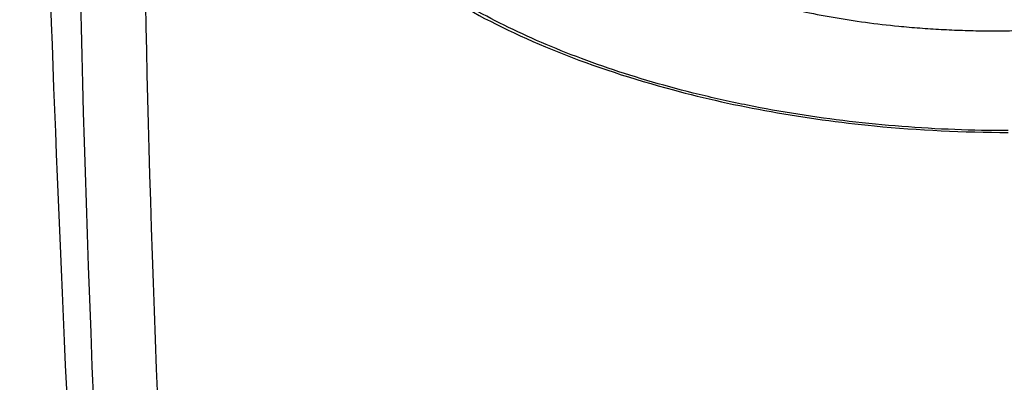
# Model space of a CAD drawing. Units: millimetres. Extents: x -2428 to 5092, y -2169 to 3961.
# Drawn here: x 3086 to 3093, y -485 to -482 of the extents above; entities that cross this region are included whole.
import ezdxf

# ---------------------------------------------------------------- set-up
doc = ezdxf.new("R2010")
doc.units = ezdxf.units.MM
doc.header["$LTSCALE"] = 100
doc.layers.add('SW_Toestellen', color=2, linetype='Continuous')

msp = doc.modelspace()

# ---------------------------------------------------------------- linework, layer by layer
at = {"layer": 'SW_Toestellen'}
for centre, major_axis, ratio, start_param, end_param in [((3088.9288, -512.416), (-3.0128, 36.8406), 0.031088, 5.891261, 7.831783), ((3088.9555, -511.7854), (-2.7723, 33.8999), 0.031088, 6.142107, 7.768908), ((3089.4536, -511.7447), (-2.7724, 33.3999), 0.031547, 6.280567, 7.768832)]:
    msp.add_ellipse(centre, major_axis=major_axis, ratio=ratio, start_param=start_param, end_param=end_param, dxfattribs=at)
for points, knots in [([(3092.9986, -479.0722), (3091.9552, -479.0722), (3090.9139, -479.1358), (3089.2322, -479.4075), (3088.579, -479.6124), (3087.86, -480.139), (3087.739, -480.4464), (3087.9683, -481.119), (3088.3302, -481.4839), (3089.3178, -482.0523), (3089.8617, -482.2724), (3090.9483, -482.5624), (3091.4618, -482.6552), (3092.3233, -482.7394), (3092.6609, -482.7559), (3092.9986, -482.7559)], [-1.627453, -1.627453, -1.627453, -1.627453, -1.314426, -1.314426, -1.015302, -1.015302, -0.747997, -0.747997, -0.474083, -0.474083, -0.263379, -0.263379, -0.1013, -0.1013, 0, 0, 0, 0]), ([(3092.9986, -482.7427), (3092.8643, -482.7427), (3092.73, -482.7401), (3092.4621, -482.7297), (3092.3286, -482.7219), (3092.0633, -482.7011), (3091.9314, -482.6882), (3091.6702, -482.6575), (3091.5409, -482.6396), (3091.2854, -482.5991), (3091.1594, -482.5765), (3090.9113, -482.5267), (3090.7893, -482.4996), (3090.5502, -482.4411), (3090.433, -482.4098), (3090.2043, -482.3432), (3090.0927, -482.308), (3089.8758, -482.2342), (3089.7705, -482.1955), (3089.5669, -482.1152), (3089.4686, -482.0735), (3089.2796, -481.9875), (3089.1889, -481.9433), (3089.0158, -481.8527), (3088.9334, -481.8064), (3088.7777, -481.7125), (3088.7043, -481.6649), (3088.5671, -481.5689), (3088.5032, -481.5205), (3088.3852, -481.4236), (3088.331, -481.3751), (3088.2326, -481.2785), (3088.1884, -481.2303), (3088.1097, -481.1349), (3088.0753, -481.0877), (3087.9996, -480.9681), (3087.9657, -480.8969), (3087.9211, -480.7601), (3087.9104, -480.6947), (3087.9104, -480.6317)], [0, 0, 0, 0, 0.0406861, 0.0406861, 0.0813722, 0.0813722, 0.1220583, 0.1220583, 0.1627444, 0.1627444, 0.2034305, 0.2034305, 0.2441166, 0.2441166, 0.2848027, 0.2848027, 0.3254888, 0.3254888, 0.3661749, 0.3661749, 0.406861, 0.406861, 0.4475471, 0.4475471, 0.4881849, 0.4881849, 0.5286369, 0.5286369, 0.568884, 0.568884, 0.6089242, 0.6089242, 0.6487971, 0.6487971, 0.6886398, 0.6886398, 0.7511809, 0.7511809, 0.813722, 0.813722, 0.813722, 0.813722]), ([(3091.2175, -481.7905), (3091.3646, -481.828), (3091.5191, -481.861), (3091.8391, -481.9163), (3092.0047, -481.9387), (3092.1734, -481.9552)], [0, 0, 0, 0, 0.0518998, 0.0518998, 0.1038648, 0.1038648, 0.1038648, 0.1038648]), ([(3092.1734, -481.9552), (3092.2259, -481.9604), (3092.2788, -481.965), (3092.3849, -481.9732), (3092.4383, -481.9767), (3092.4918, -481.9797)], [0, 0, 0, 0, 0.0161827, 0.0161827, 0.03236847, 0.03236847, 0.03236847, 0.03236847]), ([(3092.4918, -481.9797), (3092.5454, -481.9827), (3092.5992, -481.9851), (3092.7071, -481.9886), (3092.7612, -481.9898), (3092.8153, -481.9903)], [0, 0, 0, 0, 0.01623048, 0.01623048, 0.03246242, 0.03246242, 0.03246242, 0.03246242]), ([(3092.8153, -481.9903), (3092.8363, -481.9905), (3092.8574, -481.9907), (3092.8996, -481.9908), (3092.9206, -481.9908), (3092.9417, -481.9907)], [0, 0, 0, 0, 0.00632368, 0.00632368, 0.01264738, 0.01264738, 0.01264738, 0.01264738]), ([(3092.9417, -481.9907), (3092.964, -481.9905), (3092.9862, -481.9902), (3093.0301, -481.989), (3093.0517, -481.9881), (3093.0732, -481.987)], [0, 0, 0, 0, 0.00667782, 0.00667782, 0.01318028, 0.01318028, 0.01318028, 0.01318028])]:
    msp.add_open_spline(points, degree=3, knots=knots, dxfattribs=at)

doc.saveas('drawing.dxf')
